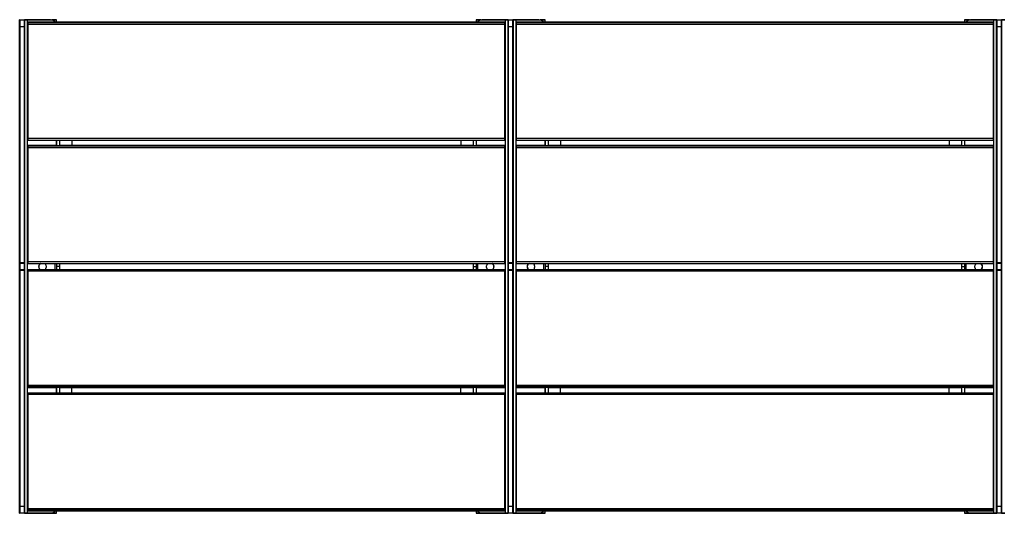
# Model space of a CAD drawing. Units: metres. Extents: x 1706.2 to 1732.4, y 1352.4 to 1364.3.
# Drawn here: x 1713.9 to 1715.5, y 1358.1 to 1358.9 of the extents above; entities that cross this region are included whole.
import ezdxf

# ---------------------------------------------------------------- set-up
doc = ezdxf.new("R2010")
doc.units = ezdxf.units.M

msp = doc.modelspace()

# ---------------------------------------------------------------- linework, layer by layer
at = {"color": 7, "linetype": 'Continuous', "lineweight": 25}
for p, q in [((1713.8768, 1358.8476), (1713.8768, 1358.8587)), ((1713.877, 1358.8589), (1713.877, 1358.8476)), ((1713.877, 1358.8589), (1713.8845, 1358.8589)), ((1713.8845, 1358.8476), (1713.8845, 1358.8589)), ((1713.8845, 1358.8589), (1713.8897, 1358.8589)), ((1713.8847, 1358.8587), (1713.8847, 1358.8476)), ((1713.8897, 1358.8587), (1713.8847, 1358.8587)), ((1713.8897, 1358.8589), (1713.8897, 1358.8587)), ((1713.8897, 1358.8589), (1713.9268, 1358.8589)), ((1713.9268, 1358.8587), (1713.8897, 1358.8587)), ((1713.8897, 1358.8538), (1713.8897, 1358.8548)), ((1713.8897, 1358.8515), (1713.8897, 1358.8538)), ((1714.6637, 1358.855), (1713.8899, 1358.855)), ((1713.8899, 1358.855), (1713.8899, 1358.854)), ((1714.6637, 1358.855), (1713.8899, 1358.855)), ((1713.8899, 1358.854), (1713.8899, 1358.8515)), ((1714.6637, 1358.854), (1713.8899, 1358.854)), ((1713.9268, 1358.8589), (1713.9268, 1358.8587)), ((1713.9268, 1358.8589), (1713.9366, 1358.8589)), ((1713.9368, 1358.855), (1713.9368, 1358.8587)), ((1714.6168, 1358.8587), (1714.6168, 1358.855)), ((1714.617, 1358.8589), (1714.6268, 1358.8589)), ((1714.6268, 1358.8587), (1714.6268, 1358.8589)), ((1714.6268, 1358.8589), (1714.6639, 1358.8589)), ((1714.6639, 1358.8587), (1714.6268, 1358.8587)), ((1714.6637, 1358.854), (1714.6637, 1358.855)), ((1714.6637, 1358.8515), (1714.6637, 1358.854)), ((1714.6639, 1358.8587), (1714.6639, 1358.8589)), ((1714.6639, 1358.8589), (1714.6691, 1358.8589)), ((1714.6689, 1358.8587), (1714.6639, 1358.8587)), ((1714.6639, 1358.8548), (1714.6639, 1358.8538)), ((1714.6639, 1358.8538), (1714.6639, 1358.8515)), ((1714.6689, 1358.8476), (1714.6689, 1358.8587)), ((1714.6689, 1358.8476), (1714.6689, 1358.8587)), ((1714.6691, 1358.8589), (1714.6691, 1358.8476)), ((1714.6691, 1358.8589), (1714.6766, 1358.8589)), ((1714.6691, 1358.8589), (1714.6691, 1358.8476)), ((1714.6691, 1358.8589), (1714.6766, 1358.8589)), ((1714.6766, 1358.8476), (1714.6766, 1358.8589)), ((1714.6766, 1358.8476), (1714.6766, 1358.8589)), ((1714.6766, 1358.8589), (1714.6818, 1358.8589)), ((1714.6768, 1358.8587), (1714.6768, 1358.8476)), ((1714.6768, 1358.8587), (1714.6768, 1358.8476)), ((1714.6818, 1358.8587), (1714.6768, 1358.8587)), ((1714.6818, 1358.8589), (1714.6818, 1358.8587)), ((1714.6818, 1358.8589), (1714.7189, 1358.8589)), ((1714.7189, 1358.8587), (1714.6818, 1358.8587)), ((1714.6818, 1358.8538), (1714.6818, 1358.8548)), ((1714.6818, 1358.8515), (1714.6818, 1358.8538)), ((1715.4558, 1358.855), (1714.682, 1358.855)), ((1714.682, 1358.855), (1714.682, 1358.854)), ((1715.4558, 1358.855), (1714.682, 1358.855)), ((1714.682, 1358.854), (1714.682, 1358.8515)), ((1715.4558, 1358.854), (1714.682, 1358.854)), ((1714.7189, 1358.8589), (1714.7189, 1358.8587)), ((1714.7189, 1358.8589), (1714.7287, 1358.8589)), ((1714.7289, 1358.855), (1714.7289, 1358.8587)), ((1715.4089, 1358.8587), (1715.4089, 1358.855)), ((1715.4091, 1358.8589), (1715.4189, 1358.8589)), ((1715.4189, 1358.8587), (1715.4189, 1358.8589)), ((1715.4189, 1358.8589), (1715.456, 1358.8589)), ((1715.456, 1358.8587), (1715.4189, 1358.8587)), ((1715.4558, 1358.854), (1715.4558, 1358.855)), ((1715.4558, 1358.8515), (1715.4558, 1358.854)), ((1715.456, 1358.8587), (1715.456, 1358.8589)), ((1715.456, 1358.8589), (1715.4612, 1358.8589)), ((1715.461, 1358.8587), (1715.456, 1358.8587)), ((1715.456, 1358.8548), (1715.456, 1358.8538)), ((1715.456, 1358.8538), (1715.456, 1358.8515)), ((1715.461, 1358.8476), (1715.461, 1358.8587)), ((1715.4612, 1358.8589), (1715.4612, 1358.8476)), ((1715.4612, 1358.8589), (1715.4687, 1358.8589)), ((1715.4612, 1358.8478), (1715.4612, 1358.8589)), ((1715.4614, 1358.8591), (1715.4614, 1358.8478)), ((1715.4614, 1358.8591), (1715.4689, 1358.8591)), ((1715.4687, 1358.8476), (1715.4687, 1358.8589)), ((1715.4689, 1358.8478), (1715.4689, 1358.8591)), ((1715.4689, 1358.8591), (1715.4741, 1358.8591)), ((1715.4689, 1358.8587), (1715.4689, 1358.8476)), ((1715.4691, 1358.8589), (1715.4691, 1358.8478)), ((1715.4741, 1358.8589), (1715.4691, 1358.8589)), ((1713.8768, 1358.4655), (1713.8768, 1358.8476)), ((1713.8845, 1358.8476), (1713.877, 1358.8476)), ((1713.877, 1358.8476), (1713.877, 1358.4655)), ((1713.8845, 1358.4655), (1713.8845, 1358.8476)), ((1713.8847, 1358.8476), (1713.8847, 1358.4655)), ((1713.8897, 1358.6665), (1713.8897, 1358.8515)), ((1714.6637, 1358.8515), (1713.8899, 1358.8515)), ((1713.8899, 1358.8515), (1713.8899, 1358.6665)), ((1714.6637, 1358.6665), (1714.6637, 1358.8515)), ((1714.6639, 1358.8515), (1714.6639, 1358.6665)), ((1714.6689, 1358.4655), (1714.6689, 1358.8476)), ((1714.6689, 1358.4655), (1714.6689, 1358.8476)), ((1714.6766, 1358.8476), (1714.6691, 1358.8476)), ((1714.6691, 1358.8476), (1714.6691, 1358.4655)), ((1714.6766, 1358.8476), (1714.6691, 1358.8476)), ((1714.6691, 1358.8476), (1714.6691, 1358.4655)), ((1714.6766, 1358.4655), (1714.6766, 1358.8476)), ((1714.6766, 1358.4655), (1714.6766, 1358.8476)), ((1714.6768, 1358.8476), (1714.6768, 1358.4655)), ((1714.6768, 1358.8476), (1714.6768, 1358.4655)), ((1714.6818, 1358.6665), (1714.6818, 1358.8515)), ((1715.4558, 1358.8515), (1714.682, 1358.8515)), ((1714.682, 1358.8515), (1714.682, 1358.6665)), ((1715.4558, 1358.6665), (1715.4558, 1358.8515)), ((1715.456, 1358.8515), (1715.456, 1358.6665)), ((1715.461, 1358.4655), (1715.461, 1358.8476)), ((1715.4612, 1358.4657), (1715.4612, 1358.8478)), ((1715.4687, 1358.8476), (1715.4612, 1358.8476)), ((1715.4612, 1358.8476), (1715.4612, 1358.4655)), ((1715.4689, 1358.8478), (1715.4614, 1358.8478)), ((1715.4614, 1358.8478), (1715.4614, 1358.4657)), ((1715.4687, 1358.4655), (1715.4687, 1358.8476)), ((1715.4689, 1358.4657), (1715.4689, 1358.8478)), ((1715.4689, 1358.8476), (1715.4689, 1358.4655)), ((1715.4691, 1358.8478), (1715.4691, 1358.4657)), ((1713.8897, 1358.6643), (1713.8897, 1358.6665)), ((1714.6637, 1358.6665), (1713.8899, 1358.6665)), ((1713.8899, 1358.6641), (1714.6637, 1358.6641)), ((1713.9368, 1358.6641), (1713.9368, 1358.655)), ((1713.9415, 1358.6641), (1713.9415, 1358.655)), ((1713.9615, 1358.6641), (1713.9615, 1358.6551)), ((1714.5921, 1358.6641), (1714.5921, 1358.6551)), ((1714.6121, 1358.6641), (1714.6121, 1358.655)), ((1714.6168, 1358.6641), (1714.6168, 1358.655)), ((1714.6639, 1358.6665), (1714.6639, 1358.6643)), ((1714.6818, 1358.6643), (1714.6818, 1358.6665)), ((1715.4558, 1358.6665), (1714.682, 1358.6665)), ((1714.682, 1358.6641), (1715.4558, 1358.6641)), ((1714.7289, 1358.6641), (1714.7289, 1358.655)), ((1714.7336, 1358.6641), (1714.7336, 1358.655)), ((1714.7536, 1358.6641), (1714.7536, 1358.6551)), ((1715.3842, 1358.6641), (1715.3842, 1358.6551)), ((1715.4042, 1358.6641), (1715.4042, 1358.655)), ((1715.4089, 1358.6641), (1715.4089, 1358.655)), ((1715.456, 1358.6665), (1715.456, 1358.6643)), ((1713.8897, 1358.6539), (1713.8897, 1358.6549)), ((1713.8897, 1358.6515), (1713.8897, 1358.6539)), ((1713.8897, 1358.4666), (1713.8897, 1358.6515)), ((1713.9368, 1358.6551), (1713.8899, 1358.6551)), ((1713.8899, 1358.6551), (1713.8899, 1358.6541)), ((1713.8899, 1358.6541), (1713.8899, 1358.6515)), ((1714.6637, 1358.6541), (1713.8899, 1358.6541)), ((1714.6637, 1358.6515), (1713.8899, 1358.6515)), ((1713.8899, 1358.6515), (1713.8899, 1358.4666)), ((1713.9368, 1358.655), (1713.9415, 1358.655)), ((1714.6121, 1358.6551), (1713.9415, 1358.6551)), ((1714.6121, 1358.655), (1714.6168, 1358.655)), ((1714.6637, 1358.6551), (1714.6168, 1358.6551)), ((1714.6637, 1358.6541), (1714.6637, 1358.6551)), ((1714.6637, 1358.6515), (1714.6637, 1358.6541)), ((1714.6637, 1358.4666), (1714.6637, 1358.6515)), ((1714.6639, 1358.6549), (1714.6639, 1358.6539)), ((1714.6639, 1358.6539), (1714.6639, 1358.6515)), ((1714.6639, 1358.6515), (1714.6639, 1358.4666)), ((1714.6818, 1358.6539), (1714.6818, 1358.6549)), ((1714.6818, 1358.6515), (1714.6818, 1358.6539)), ((1714.6818, 1358.4666), (1714.6818, 1358.6515)), ((1714.7289, 1358.6551), (1714.682, 1358.6551)), ((1714.682, 1358.6551), (1714.682, 1358.6541)), ((1714.682, 1358.6541), (1714.682, 1358.6515)), ((1715.4558, 1358.6541), (1714.682, 1358.6541)), ((1715.4558, 1358.6515), (1714.682, 1358.6515)), ((1714.682, 1358.6515), (1714.682, 1358.4666)), ((1714.7289, 1358.655), (1714.7336, 1358.655)), ((1715.4042, 1358.6551), (1714.7336, 1358.6551)), ((1715.4042, 1358.655), (1715.4089, 1358.655)), ((1715.4558, 1358.6551), (1715.4089, 1358.6551)), ((1715.4558, 1358.6541), (1715.4558, 1358.6551)), ((1715.4558, 1358.6515), (1715.4558, 1358.6541)), ((1715.4558, 1358.4666), (1715.4558, 1358.6515)), ((1715.456, 1358.6549), (1715.456, 1358.6539)), ((1715.456, 1358.6539), (1715.456, 1358.6515)), ((1715.456, 1358.6515), (1715.456, 1358.4666)), ((1713.8768, 1358.464), (1713.8768, 1358.4655)), ((1713.8768, 1358.4539), (1713.8768, 1358.464)), ((1713.877, 1358.4655), (1713.8845, 1358.4655)), ((1713.877, 1358.4655), (1713.877, 1358.4638)), ((1713.8845, 1358.4638), (1713.877, 1358.4638)), ((1713.877, 1358.4638), (1713.877, 1358.4541)), ((1713.877, 1358.4541), (1713.877, 1358.4524)), ((1713.877, 1358.4541), (1713.8845, 1358.4541)), ((1713.8845, 1358.4638), (1713.8845, 1358.4655)), ((1713.8845, 1358.4541), (1713.8845, 1358.4638)), ((1713.8845, 1358.4524), (1713.8845, 1358.4541)), ((1713.8847, 1358.4655), (1713.8847, 1358.464)), ((1713.8847, 1358.464), (1713.8847, 1358.4539)), ((1713.8897, 1358.4643), (1713.8897, 1358.4666)), ((1714.6637, 1358.4666), (1713.8899, 1358.4666)), ((1713.8899, 1358.4641), (1714.6637, 1358.4641)), ((1713.9198, 1358.4603), (1713.9198, 1358.4576)), ((1713.9339, 1358.4641), (1713.9339, 1358.4538)), ((1713.9368, 1358.4641), (1713.9368, 1358.4589)), ((1713.9415, 1358.4589), (1713.9368, 1358.4589)), ((1713.9368, 1358.4589), (1713.9368, 1358.4538)), ((1713.9415, 1358.4641), (1713.9415, 1358.4589)), ((1713.9415, 1358.4589), (1713.9415, 1358.4538)), ((1714.6121, 1358.4641), (1714.6121, 1358.4589)), ((1714.6121, 1358.4589), (1714.6168, 1358.4589)), ((1714.6121, 1358.4589), (1714.6121, 1358.4538)), ((1714.6168, 1358.4641), (1714.6168, 1358.4589)), ((1714.6168, 1358.4589), (1714.6168, 1358.4538)), ((1714.6197, 1358.4538), (1714.6197, 1358.4641)), ((1714.6338, 1358.4576), (1714.6338, 1358.4603)), ((1714.6639, 1358.4666), (1714.6639, 1358.4643)), ((1714.6689, 1358.464), (1714.6689, 1358.4655)), ((1714.6689, 1358.464), (1714.6689, 1358.4655)), ((1714.6689, 1358.4539), (1714.6689, 1358.464)), ((1714.6689, 1358.4539), (1714.6689, 1358.464)), ((1714.6691, 1358.4655), (1714.6766, 1358.4655)), ((1714.6691, 1358.4655), (1714.6691, 1358.4638)), ((1714.6691, 1358.4655), (1714.6766, 1358.4655)), ((1714.6691, 1358.4655), (1714.6691, 1358.4638)), ((1714.6766, 1358.4638), (1714.6691, 1358.4638)), ((1714.6691, 1358.4638), (1714.6691, 1358.4541)), ((1714.6766, 1358.4638), (1714.6691, 1358.4638)), ((1714.6691, 1358.4638), (1714.6691, 1358.4541)), ((1714.6691, 1358.4541), (1714.6691, 1358.4524)), ((1714.6691, 1358.4541), (1714.6766, 1358.4541)), ((1714.6691, 1358.4541), (1714.6691, 1358.4524)), ((1714.6691, 1358.4541), (1714.6766, 1358.4541)), ((1714.6766, 1358.4638), (1714.6766, 1358.4655)), ((1714.6766, 1358.4638), (1714.6766, 1358.4655)), ((1714.6766, 1358.4541), (1714.6766, 1358.4638)), ((1714.6766, 1358.4541), (1714.6766, 1358.4638)), ((1714.6766, 1358.4524), (1714.6766, 1358.4541)), ((1714.6766, 1358.4524), (1714.6766, 1358.4541)), ((1714.6768, 1358.4655), (1714.6768, 1358.464)), ((1714.6768, 1358.4655), (1714.6768, 1358.464)), ((1714.6768, 1358.464), (1714.6768, 1358.4539)), ((1714.6768, 1358.464), (1714.6768, 1358.4539)), ((1714.6818, 1358.4643), (1714.6818, 1358.4666)), ((1715.4558, 1358.4666), (1714.682, 1358.4666)), ((1714.682, 1358.4641), (1715.4558, 1358.4641)), ((1714.7119, 1358.4603), (1714.7119, 1358.4576)), ((1714.726, 1358.4641), (1714.726, 1358.4538)), ((1714.7289, 1358.4641), (1714.7289, 1358.4589)), ((1714.7336, 1358.4589), (1714.7289, 1358.4589)), ((1714.7289, 1358.4589), (1714.7289, 1358.4538)), ((1714.7336, 1358.4641), (1714.7336, 1358.4589)), ((1714.7336, 1358.4589), (1714.7336, 1358.4538)), ((1715.4042, 1358.4641), (1715.4042, 1358.4589)), ((1715.4042, 1358.4589), (1715.4089, 1358.4589)), ((1715.4042, 1358.4589), (1715.4042, 1358.4538)), ((1715.4089, 1358.4641), (1715.4089, 1358.4589)), ((1715.4089, 1358.4589), (1715.4089, 1358.4538)), ((1715.4118, 1358.4538), (1715.4118, 1358.4641)), ((1715.4259, 1358.4576), (1715.4259, 1358.4603)), ((1715.456, 1358.4666), (1715.456, 1358.4643)), ((1715.461, 1358.464), (1715.461, 1358.4655)), ((1715.461, 1358.4539), (1715.461, 1358.464)), ((1715.4612, 1358.4642), (1715.4612, 1358.4657)), ((1715.4612, 1358.4655), (1715.4687, 1358.4655)), ((1715.4612, 1358.4655), (1715.4612, 1358.4638)), ((1715.4612, 1358.4541), (1715.4612, 1358.4642)), ((1715.4687, 1358.4638), (1715.4612, 1358.4638)), ((1715.4612, 1358.4638), (1715.4612, 1358.4541)), ((1715.4612, 1358.4541), (1715.4612, 1358.4524)), ((1715.4612, 1358.4541), (1715.4687, 1358.4541)), ((1715.4612, 1358.4526), (1715.4612, 1358.4541)), ((1715.4614, 1358.4657), (1715.4689, 1358.4657)), ((1715.4614, 1358.4657), (1715.4614, 1358.464)), ((1715.4689, 1358.464), (1715.4614, 1358.464)), ((1715.4614, 1358.464), (1715.4614, 1358.4543)), ((1715.4614, 1358.4543), (1715.4614, 1358.4526)), ((1715.4614, 1358.4543), (1715.4689, 1358.4543)), ((1715.4687, 1358.4638), (1715.4687, 1358.4655)), ((1715.4687, 1358.4541), (1715.4687, 1358.4638)), ((1715.4687, 1358.4524), (1715.4687, 1358.4541)), ((1715.4689, 1358.464), (1715.4689, 1358.4657)), ((1715.4689, 1358.4655), (1715.4689, 1358.464)), ((1715.4689, 1358.464), (1715.4689, 1358.4539)), ((1715.4689, 1358.4543), (1715.4689, 1358.464)), ((1715.4689, 1358.4526), (1715.4689, 1358.4543)), ((1715.4691, 1358.4657), (1715.4691, 1358.4642)), ((1715.4691, 1358.4642), (1715.4691, 1358.4541)), ((1715.4691, 1358.4541), (1715.4691, 1358.4526)), ((1713.8768, 1358.4524), (1713.8768, 1358.4539)), ((1713.8768, 1358.0703), (1713.8768, 1358.4524)), ((1713.877, 1358.4524), (1713.877, 1358.0703)), ((1713.8845, 1358.4524), (1713.877, 1358.4524)), ((1713.8845, 1358.0703), (1713.8845, 1358.4524)), ((1713.8847, 1358.4539), (1713.8847, 1358.4524)), ((1713.8847, 1358.4524), (1713.8847, 1358.0703)), ((1713.8897, 1358.4513), (1713.8897, 1358.4536)), ((1713.8897, 1358.2664), (1713.8897, 1358.4513)), ((1714.6637, 1358.4538), (1713.8899, 1358.4538)), ((1713.8899, 1358.4513), (1713.8899, 1358.2664)), ((1714.6637, 1358.4513), (1713.8899, 1358.4513)), ((1714.6637, 1358.2664), (1714.6637, 1358.4513)), ((1714.6639, 1358.4536), (1714.6639, 1358.4513)), ((1714.6639, 1358.4513), (1714.6639, 1358.2664)), ((1714.6689, 1358.4524), (1714.6689, 1358.4539)), ((1714.6689, 1358.4524), (1714.6689, 1358.4539)), ((1714.6689, 1358.0703), (1714.6689, 1358.4524)), ((1714.6689, 1358.0703), (1714.6689, 1358.4524)), ((1714.6691, 1358.4524), (1714.6691, 1358.0703)), ((1714.6766, 1358.4524), (1714.6691, 1358.4524)), ((1714.6691, 1358.4524), (1714.6691, 1358.0703)), ((1714.6766, 1358.4524), (1714.6691, 1358.4524)), ((1714.6766, 1358.0703), (1714.6766, 1358.4524)), ((1714.6766, 1358.0703), (1714.6766, 1358.4524)), ((1714.6768, 1358.4539), (1714.6768, 1358.4524)), ((1714.6768, 1358.4539), (1714.6768, 1358.4524)), ((1714.6768, 1358.4524), (1714.6768, 1358.0703)), ((1714.6768, 1358.4524), (1714.6768, 1358.0703)), ((1714.6818, 1358.4513), (1714.6818, 1358.4536)), ((1714.6818, 1358.2664), (1714.6818, 1358.4513)), ((1715.4558, 1358.4538), (1714.682, 1358.4538)), ((1714.682, 1358.4513), (1714.682, 1358.2664)), ((1715.4558, 1358.4513), (1714.682, 1358.4513)), ((1715.4558, 1358.2664), (1715.4558, 1358.4513)), ((1715.456, 1358.4536), (1715.456, 1358.4513)), ((1715.456, 1358.4513), (1715.456, 1358.2664)), ((1715.461, 1358.4524), (1715.461, 1358.4539)), ((1715.461, 1358.0703), (1715.461, 1358.4524)), ((1715.4612, 1358.0705), (1715.4612, 1358.4526)), ((1715.4612, 1358.4524), (1715.4612, 1358.0703)), ((1715.4687, 1358.4524), (1715.4612, 1358.4524)), ((1715.4614, 1358.4526), (1715.4614, 1358.0705)), ((1715.4689, 1358.4526), (1715.4614, 1358.4526)), ((1715.4687, 1358.0703), (1715.4687, 1358.4524)), ((1715.4689, 1358.4539), (1715.4689, 1358.4524)), ((1715.4689, 1358.0705), (1715.4689, 1358.4526)), ((1715.4689, 1358.4524), (1715.4689, 1358.0703)), ((1715.4691, 1358.4526), (1715.4691, 1358.0705)), ((1713.8897, 1358.264), (1713.8897, 1358.2664)), ((1713.8897, 1358.263), (1713.8897, 1358.264)), ((1713.8899, 1358.2664), (1713.8899, 1358.2638)), ((1714.6637, 1358.2664), (1713.8899, 1358.2664)), ((1714.6637, 1358.2638), (1713.8899, 1358.2638)), ((1713.8899, 1358.2638), (1713.8899, 1358.2628)), ((1713.8899, 1358.2628), (1713.9368, 1358.2628)), ((1713.9415, 1358.2629), (1713.9368, 1358.2629)), ((1713.9368, 1358.2629), (1713.9368, 1358.2538)), ((1713.9415, 1358.2629), (1713.9415, 1358.2538)), ((1713.9415, 1358.2628), (1714.6121, 1358.2628)), ((1713.9615, 1358.2538), (1713.9615, 1358.2628)), ((1714.5921, 1358.2538), (1714.5921, 1358.2628)), ((1714.6168, 1358.2629), (1714.6121, 1358.2629)), ((1714.6121, 1358.2629), (1714.6121, 1358.2538)), ((1714.6168, 1358.2629), (1714.6168, 1358.2538)), ((1714.6168, 1358.2628), (1714.6637, 1358.2628)), ((1714.6637, 1358.2638), (1714.6637, 1358.2664)), ((1714.6637, 1358.2628), (1714.6637, 1358.2638)), ((1714.6639, 1358.2664), (1714.6639, 1358.264)), ((1714.6639, 1358.264), (1714.6639, 1358.263)), ((1714.6818, 1358.264), (1714.6818, 1358.2664)), ((1714.6818, 1358.263), (1714.6818, 1358.264)), ((1714.682, 1358.2664), (1714.682, 1358.2638)), ((1715.4558, 1358.2664), (1714.682, 1358.2664)), ((1715.4558, 1358.2638), (1714.682, 1358.2638)), ((1714.682, 1358.2638), (1714.682, 1358.2628)), ((1714.682, 1358.2628), (1714.7289, 1358.2628)), ((1714.7336, 1358.2629), (1714.7289, 1358.2629)), ((1714.7289, 1358.2629), (1714.7289, 1358.2538)), ((1714.7336, 1358.2629), (1714.7336, 1358.2538)), ((1714.7336, 1358.2628), (1715.4042, 1358.2628)), ((1714.7536, 1358.2538), (1714.7536, 1358.2628)), ((1715.3842, 1358.2538), (1715.3842, 1358.2628)), ((1715.4089, 1358.2629), (1715.4042, 1358.2629)), ((1715.4042, 1358.2629), (1715.4042, 1358.2538)), ((1715.4089, 1358.2629), (1715.4089, 1358.2538)), ((1715.4089, 1358.2628), (1715.4558, 1358.2628)), ((1715.4558, 1358.2638), (1715.4558, 1358.2664)), ((1715.4558, 1358.2628), (1715.4558, 1358.2638)), ((1715.456, 1358.2664), (1715.456, 1358.264)), ((1715.456, 1358.264), (1715.456, 1358.263)), ((1713.8897, 1358.2514), (1713.8897, 1358.2536)), ((1713.8897, 1358.0664), (1713.8897, 1358.2514)), ((1714.6637, 1358.2538), (1713.8899, 1358.2538)), ((1713.8899, 1358.2514), (1713.8899, 1358.0664)), ((1714.6637, 1358.2514), (1713.8899, 1358.2514)), ((1714.6637, 1358.0664), (1714.6637, 1358.2514)), ((1714.6639, 1358.2536), (1714.6639, 1358.2514)), ((1714.6639, 1358.2514), (1714.6639, 1358.0664)), ((1714.6818, 1358.2514), (1714.6818, 1358.2536)), ((1714.6818, 1358.0664), (1714.6818, 1358.2514)), ((1715.4558, 1358.2538), (1714.682, 1358.2538)), ((1714.682, 1358.2514), (1714.682, 1358.0664)), ((1715.4558, 1358.2514), (1714.682, 1358.2514)), ((1715.4558, 1358.0664), (1715.4558, 1358.2514)), ((1715.456, 1358.2536), (1715.456, 1358.2514)), ((1715.456, 1358.2514), (1715.456, 1358.0664)), ((1713.8768, 1358.0591), (1713.8768, 1358.0703)), ((1713.877, 1358.0703), (1713.877, 1358.0589)), ((1713.877, 1358.0703), (1713.8845, 1358.0703)), ((1713.8845, 1358.0589), (1713.877, 1358.0589)), ((1713.8845, 1358.0589), (1713.8845, 1358.0703)), ((1713.8897, 1358.0589), (1713.8845, 1358.0589)), ((1713.8847, 1358.0703), (1713.8847, 1358.0591)), ((1713.8847, 1358.0591), (1713.8897, 1358.0591)), ((1713.8897, 1358.0641), (1713.8897, 1358.0664)), ((1713.8897, 1358.0631), (1713.8897, 1358.0641)), ((1713.8897, 1358.0591), (1713.8897, 1358.0589)), ((1713.8897, 1358.0591), (1713.9268, 1358.0591)), ((1713.9268, 1358.0589), (1713.8897, 1358.0589)), ((1713.8899, 1358.0664), (1713.8899, 1358.0639)), ((1714.6637, 1358.0664), (1713.8899, 1358.0664)), ((1714.6637, 1358.0639), (1713.8899, 1358.0639)), ((1713.8899, 1358.0639), (1713.8899, 1358.0629)), ((1713.8899, 1358.0629), (1714.6637, 1358.0629)), ((1714.6637, 1358.0629), (1713.8899, 1358.0629)), ((1713.9268, 1358.0591), (1713.9268, 1358.0589)), ((1713.9366, 1358.0589), (1713.9268, 1358.0589)), ((1713.9368, 1358.0591), (1713.9368, 1358.0629)), ((1714.6168, 1358.0629), (1714.6168, 1358.0591)), ((1714.6268, 1358.0589), (1714.617, 1358.0589)), ((1714.6268, 1358.0589), (1714.6268, 1358.0591)), ((1714.6268, 1358.0591), (1714.6639, 1358.0591)), ((1714.6639, 1358.0589), (1714.6268, 1358.0589)), ((1714.6637, 1358.0639), (1714.6637, 1358.0664)), ((1714.6637, 1358.0629), (1714.6637, 1358.0639)), ((1714.6639, 1358.0664), (1714.6639, 1358.0641)), ((1714.6639, 1358.0641), (1714.6639, 1358.0631)), ((1714.6639, 1358.0591), (1714.6689, 1358.0591)), ((1714.6639, 1358.0589), (1714.6639, 1358.0591)), ((1714.6691, 1358.0589), (1714.6639, 1358.0589)), ((1714.6689, 1358.0591), (1714.6689, 1358.0703)), ((1714.6689, 1358.0591), (1714.6689, 1358.0703)), ((1714.6691, 1358.0703), (1714.6691, 1358.0589)), ((1714.6691, 1358.0703), (1714.6766, 1358.0703)), ((1714.6691, 1358.0703), (1714.6691, 1358.0589)), ((1714.6691, 1358.0703), (1714.6766, 1358.0703)), ((1714.6766, 1358.0589), (1714.6691, 1358.0589)), ((1714.6766, 1358.0589), (1714.6691, 1358.0589)), ((1714.6766, 1358.0589), (1714.6766, 1358.0703)), ((1714.6766, 1358.0589), (1714.6766, 1358.0703)), ((1714.6818, 1358.0589), (1714.6766, 1358.0589)), ((1714.6768, 1358.0703), (1714.6768, 1358.0591)), ((1714.6768, 1358.0703), (1714.6768, 1358.0591)), ((1714.6768, 1358.0591), (1714.6818, 1358.0591)), ((1714.6818, 1358.0641), (1714.6818, 1358.0664)), ((1714.6818, 1358.0631), (1714.6818, 1358.0641)), ((1714.6818, 1358.0591), (1714.6818, 1358.0589)), ((1714.6818, 1358.0591), (1714.7189, 1358.0591)), ((1714.7189, 1358.0589), (1714.6818, 1358.0589)), ((1714.682, 1358.0664), (1714.682, 1358.0639)), ((1715.4558, 1358.0664), (1714.682, 1358.0664)), ((1715.4558, 1358.0639), (1714.682, 1358.0639)), ((1714.682, 1358.0639), (1714.682, 1358.0629)), ((1714.682, 1358.0629), (1715.4558, 1358.0629)), ((1715.4558, 1358.0629), (1714.682, 1358.0629)), ((1714.7189, 1358.0591), (1714.7189, 1358.0589)), ((1714.7287, 1358.0589), (1714.7189, 1358.0589)), ((1714.7289, 1358.0591), (1714.7289, 1358.0629)), ((1715.4089, 1358.0629), (1715.4089, 1358.0591)), ((1715.4189, 1358.0589), (1715.4091, 1358.0589)), ((1715.4189, 1358.0589), (1715.4189, 1358.0591)), ((1715.4189, 1358.0591), (1715.456, 1358.0591)), ((1715.456, 1358.0589), (1715.4189, 1358.0589)), ((1715.4558, 1358.0639), (1715.4558, 1358.0664)), ((1715.4558, 1358.0629), (1715.4558, 1358.0639)), ((1715.456, 1358.0664), (1715.456, 1358.0641)), ((1715.456, 1358.0641), (1715.456, 1358.0631)), ((1715.456, 1358.0591), (1715.461, 1358.0591)), ((1715.456, 1358.0589), (1715.456, 1358.0591)), ((1715.4612, 1358.0589), (1715.456, 1358.0589)), ((1715.461, 1358.0591), (1715.461, 1358.0703)), ((1715.4612, 1358.0593), (1715.4612, 1358.0705)), ((1715.4612, 1358.0703), (1715.4612, 1358.0589)), ((1715.4612, 1358.0703), (1715.4687, 1358.0703)), ((1715.4687, 1358.0589), (1715.4612, 1358.0589)), ((1715.4614, 1358.0705), (1715.4614, 1358.0591)), ((1715.4614, 1358.0705), (1715.4689, 1358.0705)), ((1715.4689, 1358.0591), (1715.4614, 1358.0591)), ((1715.4687, 1358.0589), (1715.4687, 1358.0703)), ((1715.4689, 1358.0591), (1715.4689, 1358.0705)), ((1715.4689, 1358.0703), (1715.4689, 1358.0591)), ((1715.4741, 1358.0591), (1715.4689, 1358.0591)), ((1715.4691, 1358.0705), (1715.4691, 1358.0593)), ((1715.4691, 1358.0593), (1715.4741, 1358.0593))]:
    msp.add_line(p, q, dxfattribs=at)
at = {"color": 8, "linetype": 'Continuous', "lineweight": 25}
for p, q in [((1713.8897, 1358.8548), (1713.8897, 1358.8587)), ((1713.8899, 1358.855), (1713.8899, 1358.855)), ((1713.9368, 1358.8587), (1713.9288, 1358.8587)), ((1714.6249, 1358.8587), (1714.6168, 1358.8587)), ((1714.6637, 1358.855), (1714.6637, 1358.855)), ((1714.6639, 1358.8587), (1714.6639, 1358.8548)), ((1714.6818, 1358.8548), (1714.6818, 1358.8587)), ((1714.682, 1358.855), (1714.682, 1358.855)), ((1714.7289, 1358.8587), (1714.7209, 1358.8587)), ((1715.417, 1358.8587), (1715.4089, 1358.8587)), ((1715.4558, 1358.855), (1715.4558, 1358.855)), ((1715.456, 1358.8587), (1715.456, 1358.8548)), ((1713.8897, 1358.6549), (1713.8897, 1358.6643)), ((1713.8899, 1358.6665), (1713.8899, 1358.6641)), ((1713.9366, 1358.6551), (1713.9366, 1358.6641)), ((1714.617, 1358.6641), (1714.617, 1358.6551)), ((1714.6637, 1358.6641), (1714.6637, 1358.6665)), ((1714.6639, 1358.6643), (1714.6639, 1358.6549)), ((1714.6818, 1358.6549), (1714.6818, 1358.6643)), ((1714.682, 1358.6665), (1714.682, 1358.6641)), ((1714.7287, 1358.6551), (1714.7287, 1358.6641)), ((1715.4091, 1358.6641), (1715.4091, 1358.6551)), ((1715.4558, 1358.6641), (1715.4558, 1358.6665)), ((1715.456, 1358.6643), (1715.456, 1358.6549)), ((1713.9368, 1358.6551), (1713.8899, 1358.6551)), ((1713.8899, 1358.6551), (1713.8899, 1358.6551)), ((1714.6121, 1358.6551), (1713.9415, 1358.6551)), ((1714.6637, 1358.6551), (1714.6168, 1358.6551)), ((1714.6637, 1358.6551), (1714.6637, 1358.6551)), ((1714.7289, 1358.6551), (1714.682, 1358.6551)), ((1714.682, 1358.6551), (1714.682, 1358.6551)), ((1715.4042, 1358.6551), (1714.7336, 1358.6551)), ((1715.4558, 1358.6551), (1715.4089, 1358.6551)), ((1715.4558, 1358.6551), (1715.4558, 1358.6551)), ((1713.8897, 1358.4536), (1713.8897, 1358.4643)), ((1713.8899, 1358.4666), (1713.8899, 1358.4641)), ((1714.6637, 1358.4641), (1714.6637, 1358.4666)), ((1714.6639, 1358.4643), (1714.6639, 1358.4536)), ((1714.6818, 1358.4536), (1714.6818, 1358.4643)), ((1714.682, 1358.4666), (1714.682, 1358.4641)), ((1715.4558, 1358.4641), (1715.4558, 1358.4666)), ((1715.456, 1358.4643), (1715.456, 1358.4536)), ((1713.8899, 1358.4538), (1713.8899, 1358.4513)), ((1714.6637, 1358.4513), (1714.6637, 1358.4538)), ((1714.682, 1358.4538), (1714.682, 1358.4513)), ((1715.4558, 1358.4513), (1715.4558, 1358.4538)), ((1713.8897, 1358.2536), (1713.8897, 1358.263)), ((1713.9368, 1358.2628), (1713.8899, 1358.2628)), ((1713.8899, 1358.2628), (1713.8899, 1358.2628)), ((1713.9366, 1358.2538), (1713.9366, 1358.2628)), ((1714.6121, 1358.2628), (1713.9415, 1358.2628)), ((1714.6637, 1358.2628), (1714.6168, 1358.2628)), ((1714.617, 1358.2628), (1714.617, 1358.2538)), ((1714.6637, 1358.2628), (1714.6637, 1358.2628)), ((1714.6639, 1358.263), (1714.6639, 1358.2536)), ((1714.6818, 1358.2536), (1714.6818, 1358.263)), ((1714.7289, 1358.2628), (1714.682, 1358.2628)), ((1714.682, 1358.2628), (1714.682, 1358.2628)), ((1714.7287, 1358.2538), (1714.7287, 1358.2628)), ((1715.4042, 1358.2628), (1714.7336, 1358.2628)), ((1715.4558, 1358.2628), (1715.4089, 1358.2628)), ((1715.4091, 1358.2628), (1715.4091, 1358.2538)), ((1715.4558, 1358.2628), (1715.4558, 1358.2628)), ((1715.456, 1358.263), (1715.456, 1358.2536)), ((1713.8899, 1358.2538), (1713.8899, 1358.2514)), ((1714.6637, 1358.2514), (1714.6637, 1358.2538)), ((1714.682, 1358.2538), (1714.682, 1358.2514)), ((1715.4558, 1358.2514), (1715.4558, 1358.2538)), ((1713.8897, 1358.0591), (1713.8897, 1358.0631)), ((1713.8899, 1358.0629), (1713.8899, 1358.0629)), ((1713.9288, 1358.0591), (1713.9368, 1358.0591)), ((1714.6168, 1358.0591), (1714.6249, 1358.0591)), ((1714.6637, 1358.0629), (1714.6637, 1358.0629)), ((1714.6639, 1358.0631), (1714.6639, 1358.0591)), ((1714.6818, 1358.0591), (1714.6818, 1358.0631)), ((1714.682, 1358.0629), (1714.682, 1358.0629)), ((1714.7209, 1358.0591), (1714.7289, 1358.0591)), ((1715.4089, 1358.0591), (1715.417, 1358.0591)), ((1715.4558, 1358.0629), (1715.4558, 1358.0629)), ((1715.456, 1358.0631), (1715.456, 1358.0591))]:
    msp.add_line(p, q, dxfattribs=at)
at = {"color": 7, "linetype": 'Continuous', "lineweight": 25}
for centre, radius, start, end in [((1713.877, 1358.8587), 0.0002, 90, 180), ((1713.8845, 1358.8587), 0.0002, 0, 90), ((1713.8899, 1358.8548), 0.0002, 90, 180), ((1713.8899, 1358.8548), 0.0002, 89.9911, 179.991), ((1713.8899, 1358.8538), 0.0002, 89.9911, 179.991), ((1713.9268, 1358.8489), 0.01, 37.3335, 90), ((1713.9366, 1358.8587), 0.0002, 0, 90), ((1714.617, 1358.8587), 0.0002, 90, 180), ((1714.6268, 1358.8489), 0.01, 90, 142.6665), ((1714.6637, 1358.8548), 0.0002, 0, 90), ((1714.6637, 1358.8548), 0.0002, 0.009, 90.0089), ((1714.6637, 1358.8538), 0.0002, 0.009, 90.0089), ((1714.6691, 1358.8587), 0.0002, 90, 180), ((1714.6691, 1358.8587), 0.0002, 90, 180), ((1714.6766, 1358.8587), 0.0002, 0, 90), ((1714.6766, 1358.8587), 0.0002, 0, 90), ((1714.682, 1358.8548), 0.0002, 90, 180), ((1714.682, 1358.8548), 0.0002, 89.9911, 179.991), ((1714.682, 1358.8538), 0.0002, 89.9911, 179.991), ((1714.7189, 1358.8489), 0.01, 37.3335, 90), ((1714.7287, 1358.8587), 0.0002, 0, 90), ((1715.4091, 1358.8587), 0.0002, 90, 180), ((1715.4189, 1358.8489), 0.01, 90, 142.6665), ((1715.4558, 1358.8548), 0.0002, 0, 90), ((1715.4558, 1358.8548), 0.0002, 0.009, 90.0089), ((1715.4558, 1358.8538), 0.0002, 0.009, 90.0089), ((1715.4612, 1358.8587), 0.0002, 90, 180), ((1715.4614, 1358.8589), 0.0002, 90, 180), ((1715.4687, 1358.8587), 0.0002, 0, 90), ((1715.4689, 1358.8589), 0.0002, 0, 90), ((1713.877, 1358.8496), 0.002, 265.7086, 271.4281), ((1713.8846, 1358.8496), 0.002, 268.5719, 274.2914), ((1713.8899, 1358.8535), 0.002, 265.7086, 271.4281), ((1714.6638, 1358.8535), 0.002, 268.5719, 274.2914), ((1714.6691, 1358.8496), 0.002, 265.7086, 271.4281), ((1714.6691, 1358.8496), 0.002, 265.7086, 271.4281), ((1714.6767, 1358.8496), 0.002, 268.5719, 274.2914), ((1714.6767, 1358.8496), 0.002, 268.5719, 274.2914), ((1714.682, 1358.8535), 0.002, 265.7086, 271.4281), ((1715.4559, 1358.8535), 0.002, 268.5719, 274.2914), ((1715.4612, 1358.8496), 0.002, 265.7086, 271.4281), ((1715.4614, 1358.8498), 0.002, 265.7086, 271.4281), ((1715.4688, 1358.8496), 0.002, 268.5719, 274.2914), ((1715.469, 1358.8498), 0.002, 268.5719, 274.2914), ((1713.8899, 1358.6685), 0.002, 265.7086, 271.4281), ((1713.8899, 1358.6643), 0.0002, 180, 270), ((1714.6638, 1358.6685), 0.002, 268.5719, 274.2914), ((1714.6637, 1358.6643), 0.0002, 270, 0), ((1714.682, 1358.6685), 0.002, 265.7086, 271.4281), ((1714.682, 1358.6643), 0.0002, 180, 270), ((1715.4559, 1358.6685), 0.002, 268.5719, 274.2914), ((1715.4558, 1358.6643), 0.0002, 270, 0), ((1713.8899, 1358.6549), 0.0002, 90, 180), ((1713.8899, 1358.6549), 0.0002, 89.9911, 179.991), ((1713.8899, 1358.6539), 0.0002, 89.9911, 179.991), ((1713.8899, 1358.6535), 0.002, 265.7086, 271.4281), ((1714.6637, 1358.6549), 0.0002, 0, 90), ((1714.6637, 1358.6549), 0.0002, 0.009, 90.0089), ((1714.6637, 1358.6539), 0.0002, 0.009, 90.0089), ((1714.6638, 1358.6535), 0.002, 268.5719, 274.2914), ((1714.682, 1358.6549), 0.0002, 90, 180), ((1714.682, 1358.6549), 0.0002, 89.9911, 179.991), ((1714.682, 1358.6539), 0.0002, 89.9911, 179.991), ((1714.682, 1358.6535), 0.002, 265.7086, 271.4281), ((1715.4558, 1358.6549), 0.0002, 0, 90), ((1715.4558, 1358.6549), 0.0002, 0.009, 90.0089), ((1715.4558, 1358.6539), 0.0002, 0.009, 90.0089), ((1715.4559, 1358.6535), 0.002, 268.5719, 274.2914), ((1713.877, 1358.4675), 0.002, 265.7086, 271.4281), ((1713.877, 1358.464), 0.000197, 180.8255, 270.8023), ((1713.877, 1358.4539), 0.000197, 89.1977, 179.1745), ((1713.8846, 1358.4675), 0.002, 268.5719, 274.2914), ((1713.8845, 1358.464), 0.000197, 269.1977, 359.1745), ((1713.8845, 1358.4539), 0.000197, 0.8255, 90.8023), ((1713.8899, 1358.4686), 0.002, 265.7086, 271.4281), ((1713.8899, 1358.4643), 0.0002, 180, 270), ((1713.9138, 1358.4589), 0.006, 120.2104, 239.7896), ((1713.9138, 1358.4603), 0.006, 0, 39.4212), ((1713.9138, 1358.4576), 0.006, 320.5788, 0), ((1714.6398, 1358.4603), 0.006, 140.5788, 180), ((1714.6398, 1358.4576), 0.006, 180, 219.4212), ((1714.6398, 1358.4589), 0.006, 300.2104, 59.7896), ((1714.6638, 1358.4686), 0.002, 268.5719, 274.2914), ((1714.6637, 1358.4643), 0.0002, 270, 0), ((1714.6691, 1358.4675), 0.002, 265.7086, 271.4281), ((1714.6691, 1358.4675), 0.002, 265.7086, 271.4281), ((1714.6691, 1358.464), 0.000197, 180.8255, 270.8023), ((1714.6691, 1358.464), 0.000197, 180.8255, 270.8023), ((1714.6691, 1358.4539), 0.000197, 89.1977, 179.1745), ((1714.6691, 1358.4539), 0.000197, 89.1977, 179.1745), ((1714.6767, 1358.4675), 0.002, 268.5719, 274.2914), ((1714.6767, 1358.4675), 0.002, 268.5719, 274.2914), ((1714.6766, 1358.464), 0.000197, 269.1977, 359.1745), ((1714.6766, 1358.464), 0.000197, 269.1977, 359.1745), ((1714.6766, 1358.4539), 0.000197, 0.8255, 90.8023), ((1714.6766, 1358.4539), 0.000197, 0.8255, 90.8023), ((1714.682, 1358.4686), 0.002, 265.7086, 271.4281), ((1714.682, 1358.4643), 0.0002, 180, 270), ((1714.7059, 1358.4589), 0.006, 120.2104, 239.7896), ((1714.7059, 1358.4603), 0.006, 0, 39.4212), ((1714.7059, 1358.4576), 0.006, 320.5788, 0), ((1715.4319, 1358.4603), 0.006, 140.5788, 180), ((1715.4319, 1358.4576), 0.006, 180, 219.4212), ((1715.4319, 1358.4589), 0.006, 300.2104, 59.7896), ((1715.4559, 1358.4686), 0.002, 268.5719, 274.2914), ((1715.4558, 1358.4643), 0.0002, 270, 0), ((1715.4612, 1358.4675), 0.002, 265.7086, 271.4281), ((1715.4612, 1358.464), 0.000197, 180.8255, 270.8023), ((1715.4612, 1358.4539), 0.000197, 89.1977, 179.1745), ((1715.4614, 1358.4677), 0.002, 265.7086, 271.4281), ((1715.4614, 1358.4642), 0.000197, 180.8255, 270.8023), ((1715.4614, 1358.4541), 0.000197, 89.1977, 179.1745), ((1715.4688, 1358.4675), 0.002, 268.5719, 274.2914), ((1715.4687, 1358.464), 0.000197, 269.1977, 359.1745), ((1715.4687, 1358.4539), 0.000197, 0.8255, 90.8023), ((1715.469, 1358.4677), 0.002, 268.5719, 274.2914), ((1715.4689, 1358.4642), 0.000197, 269.1977, 359.1745), ((1715.4689, 1358.4541), 0.000197, 0.8255, 90.8023), ((1713.877, 1358.4504), 0.002, 88.5719, 94.2914), ((1713.8846, 1358.4504), 0.002, 85.7086, 91.4281), ((1713.8899, 1358.4536), 0.0002, 90, 180), ((1713.8899, 1358.4493), 0.002, 88.5719, 94.2914), ((1714.6637, 1358.4536), 0.0002, 0, 90), ((1714.6638, 1358.4493), 0.002, 85.7086, 91.4281), ((1714.6691, 1358.4504), 0.002, 88.5719, 94.2914), ((1714.6691, 1358.4504), 0.002, 88.5719, 94.2914), ((1714.6767, 1358.4504), 0.002, 85.7086, 91.4281), ((1714.6767, 1358.4504), 0.002, 85.7086, 91.4281), ((1714.682, 1358.4536), 0.0002, 90, 180), ((1714.682, 1358.4493), 0.002, 88.5719, 94.2914), ((1715.4558, 1358.4536), 0.0002, 0, 90), ((1715.4559, 1358.4493), 0.002, 85.7086, 91.4281), ((1715.4612, 1358.4504), 0.002, 88.5719, 94.2914), ((1715.4614, 1358.4506), 0.002, 88.5719, 94.2914), ((1715.4688, 1358.4504), 0.002, 85.7086, 91.4281), ((1715.469, 1358.4506), 0.002, 85.7086, 91.4281), ((1713.8899, 1358.2644), 0.002, 88.5719, 94.2914), ((1713.8899, 1358.264), 0.0002, 180.009, 270.0089), ((1713.8899, 1358.263), 0.0002, 180, 270), ((1713.8899, 1358.263), 0.0002, 180.009, 270.0089), ((1714.6638, 1358.2644), 0.002, 85.7086, 91.4281), ((1714.6637, 1358.264), 0.0002, 269.9911, 359.991), ((1714.6637, 1358.263), 0.0002, 270, 0), ((1714.6637, 1358.263), 0.0002, 269.9911, 359.991), ((1714.682, 1358.2644), 0.002, 88.5719, 94.2914), ((1714.682, 1358.264), 0.0002, 180.009, 270.0089), ((1714.682, 1358.263), 0.0002, 180, 270), ((1714.682, 1358.263), 0.0002, 180.009, 270.0089), ((1715.4559, 1358.2644), 0.002, 85.7086, 91.4281), ((1715.4558, 1358.264), 0.0002, 269.9911, 359.991), ((1715.4558, 1358.263), 0.0002, 270, 0), ((1715.4558, 1358.263), 0.0002, 269.9911, 359.991), ((1713.8899, 1358.2536), 0.0002, 90, 180), ((1713.8899, 1358.2494), 0.002, 88.5719, 94.2914), ((1714.6637, 1358.2536), 0.0002, 0, 90), ((1714.6638, 1358.2494), 0.002, 85.7086, 91.4281), ((1714.682, 1358.2536), 0.0002, 90, 180), ((1714.682, 1358.2494), 0.002, 88.5719, 94.2914), ((1715.4558, 1358.2536), 0.0002, 0, 90), ((1715.4559, 1358.2494), 0.002, 85.7086, 91.4281), ((1713.877, 1358.0683), 0.002, 88.5719, 94.2914), ((1713.877, 1358.0591), 0.0002, 180, 270), ((1713.8846, 1358.0683), 0.002, 85.7086, 91.4281), ((1713.8845, 1358.0591), 0.0002, 270, 0), ((1713.8899, 1358.0644), 0.002, 88.5719, 94.2914), ((1713.8899, 1358.0641), 0.0002, 180.009, 270.0089), ((1713.8899, 1358.0631), 0.0002, 180, 270), ((1713.8899, 1358.0631), 0.0002, 180.009, 270.0089), ((1713.9268, 1358.0689), 0.01, 270, 322.6665), ((1713.9366, 1358.0591), 0.0002, 270, 0), ((1714.617, 1358.0591), 0.0002, 180, 270), ((1714.6268, 1358.0689), 0.01, 217.3335, 270), ((1714.6638, 1358.0644), 0.002, 85.7086, 91.4281), ((1714.6637, 1358.0641), 0.0002, 269.9911, 359.991), ((1714.6637, 1358.0631), 0.0002, 270, 0), ((1714.6637, 1358.0631), 0.0002, 269.9911, 359.991), ((1714.6691, 1358.0683), 0.002, 88.5719, 94.2914), ((1714.6691, 1358.0683), 0.002, 88.5719, 94.2914), ((1714.6691, 1358.0591), 0.0002, 180, 270), ((1714.6691, 1358.0591), 0.0002, 180, 270), ((1714.6767, 1358.0683), 0.002, 85.7086, 91.4281), ((1714.6767, 1358.0683), 0.002, 85.7086, 91.4281), ((1714.6766, 1358.0591), 0.0002, 270, 0), ((1714.6766, 1358.0591), 0.0002, 270, 0), ((1714.682, 1358.0644), 0.002, 88.5719, 94.2914), ((1714.682, 1358.0641), 0.0002, 180.009, 270.0089), ((1714.682, 1358.0631), 0.0002, 180, 270), ((1714.682, 1358.0631), 0.0002, 180.009, 270.0089), ((1714.7189, 1358.0689), 0.01, 270, 322.6665), ((1714.7287, 1358.0591), 0.0002, 270, 0), ((1715.4091, 1358.0591), 0.0002, 180, 270), ((1715.4189, 1358.0689), 0.01, 217.3335, 270), ((1715.4559, 1358.0644), 0.002, 85.7086, 91.4281), ((1715.4558, 1358.0641), 0.0002, 269.9911, 359.991), ((1715.4558, 1358.0631), 0.0002, 270, 0), ((1715.4558, 1358.0631), 0.0002, 269.9911, 359.991), ((1715.4612, 1358.0683), 0.002, 88.5719, 94.2914), ((1715.4612, 1358.0591), 0.0002, 180, 270), ((1715.4614, 1358.0685), 0.002, 88.5719, 94.2914), ((1715.4614, 1358.0593), 0.0002, 180, 270), ((1715.4688, 1358.0683), 0.002, 85.7086, 91.4281), ((1715.4687, 1358.0591), 0.0002, 270, 0), ((1715.469, 1358.0685), 0.002, 85.7086, 91.4281), ((1715.4689, 1358.0593), 0.0002, 270, 0)]:
    msp.add_arc(centre, radius, start, end, dxfattribs=at)
at = {"color": 8, "linetype": 'Continuous', "lineweight": 25}
for centre, radius, start, end in [((1713.9268, 1358.8489), 0.0098, 38.2307, 90), ((1714.6268, 1358.8489), 0.0098, 90, 141.7693), ((1714.7189, 1358.8489), 0.0098, 38.2307, 90), ((1715.4189, 1358.8489), 0.0098, 90, 141.7693), ((1713.9138, 1358.4589), 0.0062, 123.2479, 236.7521), ((1714.6398, 1358.4589), 0.0062, 303.2479, 56.7521), ((1714.7059, 1358.4589), 0.0062, 123.2479, 236.7521), ((1715.4319, 1358.4589), 0.0062, 303.2479, 56.7521), ((1713.9268, 1358.0689), 0.0098, 270, 321.7693), ((1714.6268, 1358.0689), 0.0098, 218.2307, 270), ((1714.7189, 1358.0689), 0.0098, 270, 321.7693), ((1715.4189, 1358.0689), 0.0098, 218.2307, 270)]:
    msp.add_arc(centre, radius, start, end, dxfattribs=at)

doc.saveas('drawing.dxf')
